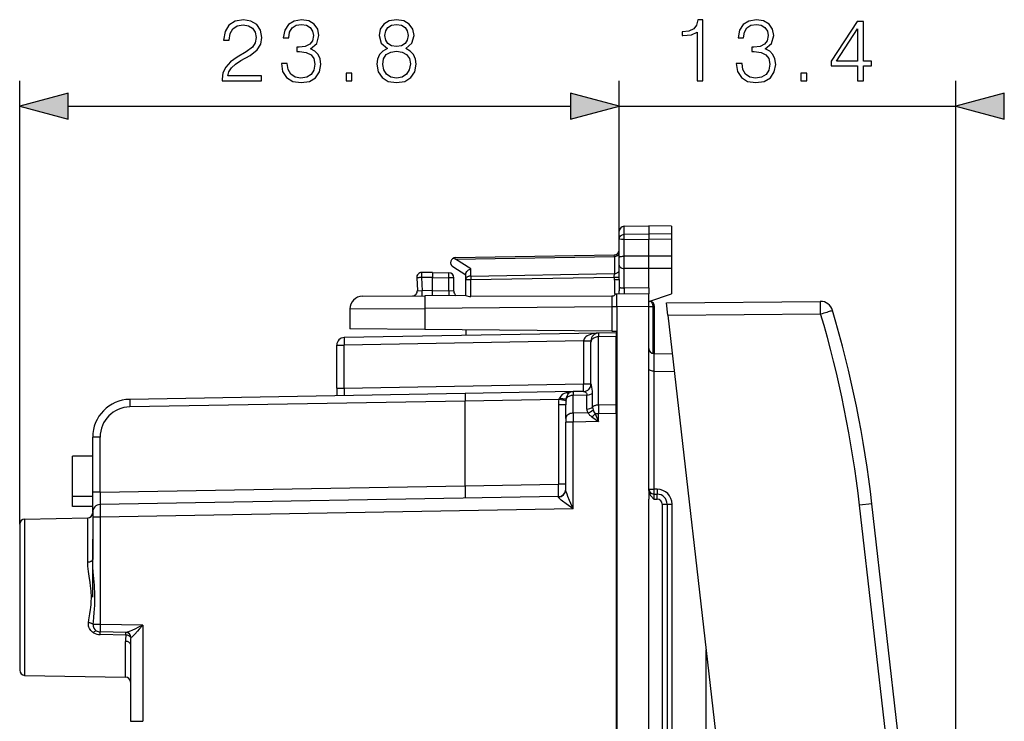
# Model space of a CAD drawing. Extents: x 0 to 420, y 0 to 297.
# Drawn here: x 236 to 276, y 148 to 176 of the extents above; entities that cross this region are included whole.
import ezdxf

# ---------------------------------------------------------------- set-up
doc = ezdxf.new("R2010")
doc.units = 0
doc.layers.get('0').update_dxf_attribs({"linetype": 'CONTINUOUS'})

msp = doc.modelspace()

# ---------------------------------------------------------------- linework, layer by layer
at = {"color": 7}
for p, q in [((236.393707, 155.633148), (236.393707, 173.234985)), ((260.218719, 166.969452), (260.218719, 173.234985)), ((260.218719, 166.969452), (260.218719, 173.234985)), ((273.586578, 124.637032), (273.586578, 173.234985)), ((238.325562, 172.234985), (258.286865, 172.234985)), ((260.218719, 172.234985), (273.586578, 172.234985)), ((260.415222, 167.462616), (261.393707, 167.479691)), ((260.415222, 167.142181), (260.415222, 167.462616)), ((261.393707, 167.479691), (261.393707, 167.157425)), ((262.293701, 167.463974), (261.393707, 167.479691)), ((262.293701, 167.463974), (262.293701, 167.143402)), ((260.218719, 166.969452), (260.218719, 167.262634)), ((260.415222, 167.142181), (261.393707, 167.157425)), ((260.415222, 166.94455), (260.415222, 167.142181)), ((261.393707, 167.157425), (261.393707, 166.941345)), ((262.293701, 167.143402), (261.393707, 167.157425)), ((262.293701, 167.143402), (262.293701, 166.944305)), ((260.218719, 166.213348), (260.218719, 166.969452)), ((260.415222, 166.94455), (261.393707, 166.941345)), ((260.415222, 166.274002), (260.415222, 166.94455)), ((262.293701, 166.944305), (261.393707, 166.941345)), ((261.393707, 166.270798), (261.393707, 166.941345)), ((262.293701, 166.944305), (262.293701, 166.273743)), ((253.715225, 166.216171), (260.022217, 166.326263)), ((260.023651, 166.2677), (260.022278, 166.326172)), ((253.713776, 166.157562), (253.607498, 166.182434)), ((253.713776, 166.157562), (260.023651, 166.2677)), ((254.313782, 165.766998), (253.713776, 166.157562)), ((260.023651, 166.2677), (260.023651, 165.584473)), ((260.218719, 166.047211), (260.218719, 166.213348)), ((260.218719, 165.918671), (260.218719, 166.047211)), ((260.218719, 165.351776), (260.218719, 165.918671)), ((261.393707, 166.270798), (260.415222, 166.274002)), ((260.415222, 166.009644), (260.416199, 166.274002)), ((260.416199, 165.782898), (260.415222, 166.009644)), ((262.293701, 166.273743), (261.393707, 166.270798)), ((261.393707, 165.779694), (261.393707, 166.270798)), ((262.293701, 166.273666), (262.293701, 165.782639)), ((252.793716, 165.629684), (252.366974, 165.625961)), ((252.793716, 165.629684), (253.447205, 165.618286)), ((252.793793, 165.629288), (252.793716, 165.429779)), ((254.118713, 165.517181), (253.609604, 165.848587)), ((254.118713, 165.34346), (254.118713, 165.564713)), ((254.313782, 165.484818), (254.313782, 165.766998)), ((254.313782, 165.484818), (260.023651, 165.584473)), ((260.022217, 165.443069), (260.023651, 165.584473)), ((260.415222, 165.008682), (260.415222, 165.782898)), ((261.393707, 165.779694), (260.415222, 165.782898)), ((262.293701, 165.782639), (261.393707, 165.779694)), ((261.393707, 165.017212), (261.393707, 165.779694)), ((262.293701, 165.782639), (262.293701, 164.779694)), ((252.168991, 165.415497), (252.195572, 164.908142)), ((252.793716, 165.429749), (252.36174, 165.425964)), ((252.36174, 165.425964), (252.389236, 164.901062)), ((252.793716, 164.904541), (252.793716, 165.429779)), ((252.793716, 165.429779), (253.450699, 165.418304)), ((253.450699, 164.893082), (253.450699, 165.418304)), ((253.643707, 165.418304), (253.450699, 165.418304)), ((253.643707, 164.886337), (253.643707, 165.418304)), ((254.118713, 164.71582), (254.118713, 165.34346)), ((254.118713, 165.34346), (254.315216, 165.34346)), ((254.315216, 165.34346), (260.022217, 165.443069)), ((254.315216, 164.668091), (254.315216, 165.34346)), ((260.022217, 165.443069), (260.022217, 165.351776)), ((260.022217, 165.443069), (260.218719, 165.443069)), ((260.022217, 165.351776), (260.218719, 165.351776)), ((260.218719, 165.351776), (260.220947, 165.040649)), ((252.196075, 164.908112), (252.389236, 164.901062)), ((252.793716, 164.904587), (252.389236, 164.901062)), ((254.118713, 164.716202), (252.492538, 164.702011)), ((252.793625, 164.705048), (252.793716, 164.904587)), ((252.793716, 164.904541), (253.450699, 164.893082)), ((253.643326, 164.886353), (253.450699, 164.893082)), ((260.039368, 164.73587), (260.070984, 164.768143)), ((260.118713, 164.768555), (260.070984, 164.768143)), ((261.393707, 164.779694), (260.118713, 164.768555)), ((260.118713, 164.268585), (260.118713, 164.768311)), ((260.220947, 165.040649), (260.218719, 164.903076)), ((260.218719, 164.76944), (260.218719, 164.903076)), ((261.393707, 165.017212), (260.415222, 165.008682)), ((261.393707, 165.017212), (261.393707, 164.779694)), ((261.393707, 164.479691), (262.293701, 164.779694)), ((261.393707, 164.279709), (261.393707, 164.779434)), ((250.014343, 164.680389), (252.492538, 164.702011)), ((259.921112, 164.689896), (254.315216, 164.668091)), ((259.921112, 164.689896), (259.920471, 164.266846)), ((261.393707, 164.479691), (261.422211, 164.479187)), ((262.097656, 164.42691), (268.207794, 164.480225)), ((262.15448, 163.928299), (262.097687, 164.426666)), ((249.518707, 164.180405), (252.492538, 164.202026)), ((249.518707, 164.180405), (249.518707, 163.384689)), ((259.920471, 164.266846), (252.492538, 164.202026)), ((252.492538, 164.202026), (252.492538, 163.358734)), ((259.920471, 164.266846), (259.920471, 163.293915)), ((260.118713, 164.266846), (259.920471, 164.266846)), ((261.393707, 164.279709), (260.118713, 164.268585)), ((260.118713, 164.268585), (260.118713, 120.3908)), ((261.393707, 164.282135), (261.56012, 164.279221)), ((261.393707, 162.329681), (261.393707, 164.279709)), ((261.618713, 164.279221), (261.56012, 164.279221)), ((261.56012, 162.412415), (261.56012, 164.279221)), ((261.618713, 162.409119), (261.618713, 164.279221)), ((262.15448, 163.928299), (268.220825, 163.981232)), ((262.15448, 163.928299), (267.089722, 120.612213)), ((259.388489, 163.217377), (249.288483, 163.041077)), ((252.492538, 163.358734), (249.518707, 163.384689)), ((259.920471, 163.293915), (252.492538, 163.358734)), ((254.118713, 163.344543), (254.118713, 163.292191)), ((254.118713, 163.292191), (254.118713, 163.125397)), ((259.388428, 163.217133), (259.388153, 163.070908)), ((260.093719, 163.229691), (259.388489, 163.217377)), ((259.920471, 163.293915), (260.118622, 163.292191)), ((260.093719, 163.229477), (260.093719, 163.083221)), ((258.79895, 162.907135), (249.288483, 162.741119)), ((258.79895, 162.907501), (258.799042, 162.911911)), ((258.79895, 162.907135), (258.79895, 161.20079)), ((258.79895, 162.907135), (259.093719, 162.907135)), ((259.093719, 162.917084), (259.093719, 162.858841)), ((259.093719, 161.20079), (259.093719, 162.858841)), ((260.093719, 163.083221), (259.388153, 163.070908)), ((259.388153, 160.3629), (259.388153, 163.070908)), ((260.093719, 160.375214), (260.093719, 163.083221)), ((248.993713, 161.03479), (248.993713, 162.741119)), ((248.993713, 162.741119), (249.288483, 162.741119)), ((249.288483, 161.03479), (249.288483, 162.741119)), ((261.588776, 162.409637), (261.588776, 161.709534)), ((261.589752, 162.409607), (261.588898, 162.409637)), ((261.59021, 162.409607), (262.328949, 162.396713)), ((261.393707, 156.970657), (261.393707, 162.329681)), ((261.589752, 161.709503), (261.588898, 161.709518)), ((261.59021, 161.709503), (261.59021, 157.02623)), ((261.59021, 161.709503), (262.408905, 161.695206)), ((249.288483, 161.03479), (258.79895, 161.20079)), ((258.79895, 161.20079), (259.093719, 161.20079)), ((254.093719, 160.81871), (240.767532, 160.586105)), ((248.993713, 161.03479), (248.993713, 160.729691)), ((248.993713, 161.03479), (249.288483, 161.03479)), ((258.388489, 160.893677), (254.093719, 160.81871)), ((254.093719, 160.818558), (254.093719, 160.518753)), ((258.380096, 160.893402), (258.388489, 160.893677)), ((258.388428, 160.893433), (258.388153, 160.747253)), ((258.815216, 160.901123), (258.388489, 160.893677)), ((259.159668, 160.283539), (259.159637, 160.836166)), ((254.093719, 160.518753), (240.767532, 160.286148)), ((257.819336, 160.583786), (254.093719, 160.518753)), ((254.093719, 157.15979), (254.093719, 160.518753)), ((257.819336, 160.583786), (257.844543, 160.640045)), ((258.103912, 160.528946), (257.819336, 160.583786)), ((258.103912, 160.528946), (258.116058, 160.615494)), ((258.931122, 160.756729), (258.388153, 160.747253)), ((258.388153, 160.039963), (258.388153, 160.747253)), ((258.931213, 160.204132), (258.931122, 160.756729)), ((257.79895, 160.364792), (257.79895, 157.224472)), ((258.093719, 160.364792), (257.79895, 160.364792)), ((258.093719, 159.827866), (258.093719, 160.364792)), ((258.967041, 160.050064), (258.388153, 160.039963)), ((258.388153, 160.039963), (258.391083, 159.686432)), ((260.093719, 160.375214), (259.388153, 160.3629)), ((259.388153, 160.3629), (259.391083, 160.009415)), ((260.093719, 160.021683), (259.391083, 160.009415)), ((260.093719, 160.021683), (260.093719, 160.375214)), ((260.093719, 160.021683), (260.093719, 124.637695)), ((258.093719, 159.827866), (258.093719, 159.686432)), ((258.391083, 159.686432), (258.093719, 159.686432)), ((258.093719, 156.997742), (258.093719, 159.686432)), ((259.391083, 159.703888), (258.391083, 159.686432)), ((258.391083, 156.234879), (258.391083, 159.686432)), ((259.126709, 159.893127), (259.391083, 159.703888)), ((259.391083, 160.009415), (259.257996, 160.009415)), ((259.257996, 160.009415), (259.391083, 159.703888)), ((259.391083, 159.703888), (259.391083, 160.009415)), ((260.118713, 159.687241), (260.093719, 159.662781)), ((260.093719, 159.437531), (260.118713, 159.437744)), ((239.58847, 159.086334), (239.293716, 159.086334)), ((239.293716, 156.906601), (239.293716, 159.086334)), ((239.58847, 156.906601), (239.58847, 159.086334)), ((260.118713, 158.937759), (260.093719, 158.937546)), ((260.118713, 158.737762), (260.093719, 158.737549)), ((239.293716, 158.329681), (238.493713, 158.329681)), ((238.493713, 156.729691), (238.493713, 158.329681)), ((239.58847, 156.906601), (239.293716, 156.906601)), ((239.293716, 156.107132), (239.293716, 156.906601)), ((239.58847, 156.906601), (254.093719, 157.15979)), ((254.093719, 157.15979), (257.79895, 157.224472)), ((254.093719, 157.15979), (254.093719, 156.660126)), ((258.093719, 157.224472), (257.79895, 157.224472)), ((261.393707, 157.02623), (261.59021, 157.02623)), ((261.393707, 156.970657), (261.393707, 156.829681)), ((261.725708, 157.023865), (261.59021, 157.02623)), ((239.293716, 156.729691), (238.493713, 156.729691)), ((238.493713, 156.329681), (238.493713, 156.729691)), ((257.79895, 156.724548), (239.58847, 156.406677)), ((257.798981, 156.724365), (257.799438, 156.70784)), ((261.393707, 156.829681), (261.393707, 156.629715)), ((261.393707, 128.029663), (261.393707, 156.629715)), ((261.59021, 156.826263), (261.725708, 156.823898)), ((261.59021, 156.626282), (261.725708, 156.623932)), ((239.293716, 156.329681), (238.493713, 156.329681)), ((258.391083, 156.234879), (239.591095, 155.906723)), ((261.922211, 156.42395), (262.118713, 156.42395)), ((261.922211, 156.42395), (261.922211, 128.235428)), ((262.118713, 156.42395), (262.118713, 128.235428)), ((262.118713, 156.42395), (262.315216, 156.42395)), ((262.315216, 145.079681), (262.315216, 156.42395)), ((270.254303, 156.439468), (269.766174, 156.38385)), ((272.809204, 129.675568), (269.766174, 156.38385)), ((271.775818, 143.085327), (270.254303, 156.439468)), ((236.590225, 155.833115), (239.097198, 155.876877)), ((236.590225, 155.833115), (236.590225, 149.626251)), ((239.097198, 154.132828), (239.097198, 155.876877)), ((239.293716, 156.106323), (239.293716, 155.906723)), ((239.591095, 155.906723), (239.293716, 155.906723)), ((239.293716, 155.906723), (239.293716, 154.221985)), ((239.591095, 155.906723), (239.591095, 151.650681)), ((236.393707, 155.633148), (236.393707, 149.826233)), ((260.093719, 155.329681), (260.118713, 155.325287)), ((239.293716, 152.729691), (239.293716, 155.029694)), ((260.093719, 155.127991), (260.118713, 155.123581)), ((239.591095, 151.650681), (239.312225, 151.650681)), ((241.289352, 151.621033), (239.591095, 151.650681)), ((241.289352, 151.621033), (241.289352, 147.802246)), ((240.62468, 151.332642), (239.58847, 151.350723)), ((239.58847, 151.244843), (239.58847, 151.350723)), ((240.615952, 151.227478), (239.58847, 151.244843)), ((240.813339, 151.132675), (240.807098, 151.132828)), ((240.597198, 149.55632), (240.597198, 150.97525)), ((240.793716, 150.8647), (240.793716, 147.802246)), ((263.668854, 147.233566), (263.668854, 150.636597)), ((236.590225, 149.626251), (240.597198, 149.55632)), ((236.590225, 149.626251), (240.597198, 149.55632)), ((240.793716, 147.802246), (241.289352, 147.802246))]:
    msp.add_line(p, q, dxfattribs=at)
for points in [[(244.437302, 173.234985), (246.005447, 173.234985), (246.005447, 173.429703), (244.6633, 173.429703), (244.705032, 173.600067), (244.809341, 173.756546), (244.965805, 173.899109), (245.18486, 174.041656), (245.546478, 174.246811), (245.824646, 174.462387), (245.970673, 174.691864), (246.019363, 174.963074), (245.967194, 175.251678), (245.817688, 175.474213), (245.584732, 175.613281), (245.282227, 175.665436), (244.951904, 175.609802), (244.708511, 175.453339), (244.552048, 175.203003), (244.492935, 174.858765), (244.722412, 174.858765), (244.757187, 175.119553), (244.864975, 175.307312), (245.038834, 175.418579), (245.275269, 175.460297), (245.487366, 175.425537), (245.650787, 175.328171), (245.751617, 175.168228), (245.789871, 174.956131), (245.751617, 174.750977), (245.64035, 174.577118), (245.386536, 174.389374), (245.031876, 174.177261), (244.767624, 173.986023), (244.579865, 173.784363), (244.468597, 173.561829), (244.433823, 173.307999)], [(246.790573, 173.930389), (246.790573, 173.923447), (246.842728, 173.603546), (246.999191, 173.367111), (247.246063, 173.217606), (247.579865, 173.165436), (247.903229, 173.217606), (248.150101, 173.360168), (248.306564, 173.589645), (248.362198, 173.892151), (248.334381, 174.107727), (248.25441, 174.285049), (248.125748, 174.417175), (247.948425, 174.504105), (248.198776, 174.716217), (248.285706, 175.036102), (248.237015, 175.293396), (248.10141, 175.491592), (247.882355, 175.620239), (247.597244, 175.665436), (247.298218, 175.613281), (247.072205, 175.474213), (246.926178, 175.24472), (246.867065, 174.942215), (247.082642, 174.942215), (247.12088, 175.168228), (247.221725, 175.338593), (247.378189, 175.442917), (247.593765, 175.481155), (247.785004, 175.446381), (247.934509, 175.355988), (248.031876, 175.213425), (248.06665, 175.036102), (248.028397, 174.830948), (247.920609, 174.688385), (247.739807, 174.597992), (247.496414, 174.570175), (247.409485, 174.573654), (247.409485, 174.396317), (247.513794, 174.399796), (247.781525, 174.3685), (247.972763, 174.274628), (248.087509, 174.118164), (248.125748, 173.899109), (248.087509, 173.666138), (247.979721, 173.492279), (247.802383, 173.384491), (247.565948, 173.349731), (247.339935, 173.38797), (247.169571, 173.502716), (247.061783, 173.683533), (247.027008, 173.930389)], [(251.003357, 174.5215), (250.826035, 174.420654), (250.693909, 174.278107), (250.610458, 174.100769), (250.582642, 173.899109), (250.634796, 173.596603), (250.79126, 173.363632), (251.038132, 173.217606), (251.368454, 173.165436), (251.695297, 173.217606), (251.942169, 173.363632), (252.098633, 173.593124), (252.154266, 173.899109), (252.122971, 174.100769), (252.042999, 174.278107), (251.907394, 174.420654), (251.733536, 174.5215), (251.980408, 174.737076), (252.063858, 175.039581), (252.015182, 175.293396), (251.876099, 175.491592), (251.657043, 175.620239), (251.368454, 175.665436), (251.076385, 175.620239), (250.85733, 175.491592), (250.718246, 175.293396), (250.673035, 175.039581), (250.753021, 174.737076)], [(250.909485, 175.032623), (250.937302, 175.216904), (251.027695, 175.359467), (251.173737, 175.446381), (251.368454, 175.481155), (251.559692, 175.446381), (251.705719, 175.359467), (251.796127, 175.216904), (251.827423, 175.032623), (251.796127, 174.855286), (251.705719, 174.719681), (251.563171, 174.632751), (251.368454, 174.60495), (251.170258, 174.632751), (251.027695, 174.719681), (250.937302, 174.855286)], [(263.315216, 173.234985), (263.544708, 173.234985), (263.544708, 175.665436), (263.343048, 175.665436), (263.290894, 175.446381), (263.176147, 175.296875), (262.984894, 175.209946), (262.7276, 175.185608), (262.713684, 175.185608), (262.713684, 175.036102), (262.748474, 175.036102), (263.089203, 175.067383), (263.315216, 175.171707)], [(264.861816, 173.930389), (264.861816, 173.923447), (264.913971, 173.603546), (265.070435, 173.367111), (265.317322, 173.217606), (265.651123, 173.165436), (265.974487, 173.217606), (266.221344, 173.360168), (266.377808, 173.589645), (266.433441, 173.892151), (266.40564, 174.107727), (266.325653, 174.285049), (266.197021, 174.417175), (266.019684, 174.504105), (266.27002, 174.716217), (266.356964, 175.036102), (266.308258, 175.293396), (266.172668, 175.491592), (265.953613, 175.620239), (265.668488, 175.665436), (265.369476, 175.613281), (265.143463, 175.474213), (264.997437, 175.24472), (264.938324, 174.942215), (265.1539, 174.942215), (265.192139, 175.168228), (265.292969, 175.338593), (265.449432, 175.442917), (265.665009, 175.481155), (265.856262, 175.446381), (266.005768, 175.355988), (266.103119, 175.213425), (266.137909, 175.036102), (266.09964, 174.830948), (265.991852, 174.688385), (265.811066, 174.597992), (265.567657, 174.570175), (265.480743, 174.573654), (265.480743, 174.396317), (265.585052, 174.399796), (265.852783, 174.3685), (266.044006, 174.274628), (266.158752, 174.118164), (266.197021, 173.899109), (266.158752, 173.666138), (266.050964, 173.492279), (265.873627, 173.384491), (265.637207, 173.349731), (265.411194, 173.38797), (265.240814, 173.502716), (265.133026, 173.683533), (265.098267, 173.930389)], [(269.690063, 173.234985), (269.919525, 173.234985), (269.919525, 173.836517), (270.239441, 173.836517), (270.239441, 174.020798), (269.919525, 174.020798), (269.919525, 175.595901), (269.672668, 175.595901), (268.643463, 174.020798), (268.643463, 173.836517), (269.690063, 173.836517)], [(269.690063, 174.020798), (268.852081, 174.020798), (269.690063, 175.307312)], [(250.819077, 173.892151), (250.853851, 174.114685), (250.961639, 174.281586), (251.135498, 174.382416), (251.368454, 174.420654), (251.597931, 174.382416), (251.768311, 174.281586), (251.879578, 174.118164), (251.917831, 173.909531), (251.876099, 173.680054), (251.764832, 173.502716), (251.590988, 173.38797), (251.368454, 173.349731), (251.14592, 173.38797), (250.972076, 173.502716), (250.85733, 173.673096)], [(249.366364, 173.234985), (249.595856, 173.234985), (249.595856, 173.544434), (249.366364, 173.544434)], [(267.437622, 173.234985), (267.667114, 173.234985), (267.667114, 173.544434), (267.437622, 173.544434)], [(238.325562, 172.752625), (236.393707, 172.234985), (238.325562, 171.717346)], [(258.286865, 171.717346), (260.218719, 172.234985), (258.286865, 172.752625)], [(258.286865, 171.717346), (260.218719, 172.234985), (258.286865, 172.752625)], [(275.518433, 172.752625), (273.586578, 172.234985), (275.518433, 171.717346)]]:
    msp.add_lwpolyline(points, close=True, dxfattribs=at)
for points in [[(260.218719, 166.969452), (260.221191, 166.996384), (260.228607, 167.022766), (260.240662, 167.047623), (260.263855, 167.078079), (260.309082, 167.113098), (260.367126, 167.135712), (260.415222, 167.142181)], [(260.218719, 166.969452), (260.219086, 166.96814), (260.219727, 166.96727), (260.222046, 166.965515), (260.227844, 166.962906), (260.24707, 166.958069), (260.31131, 166.950317), (260.415222, 166.94455)], [(260.023621, 166.2677), (260.051575, 166.269592), (260.078918, 166.274231), (260.105042, 166.281525), (260.129456, 166.291321), (260.151672, 166.303467), (260.171326, 166.317688), (260.187927, 166.333679), (260.201233, 166.351196), (260.210876, 166.369843), (260.216736, 166.389252), (260.218689, 166.409058)], [(260.218719, 166.213348), (260.220978, 166.226105), (260.229187, 166.238419), (260.244629, 166.249268), (260.258453, 166.255188), (260.275146, 166.260239), (260.30658, 166.266541), (260.34198, 166.270782), (260.415222, 166.274002)], [(260.218719, 165.918671), (260.21991, 165.900986), (260.22403, 165.882614), (260.229034, 165.869873), (260.236084, 165.857285), (260.245239, 165.845123), (260.256439, 165.83371), (260.269562, 165.823242), (260.284393, 165.813889), (260.303101, 165.804718), (260.323547, 165.797089), (260.368225, 165.786682), (260.415222, 165.782898)], [(252.367004, 165.625977), (252.366028, 165.623932), (252.365051, 165.617859), (252.364197, 165.60788), (252.363464, 165.594177), (252.362854, 165.577087), (252.362305, 165.556915), (252.361877, 165.534088), (252.361633, 165.509033), (252.361511, 165.4823), (252.361511, 165.454437), (252.361755, 165.425964)], [(253.450684, 165.418304), (253.451111, 165.446777), (253.451416, 165.47464), (253.451538, 165.501343), (253.451477, 165.526398), (253.451294, 165.549225), (253.450928, 165.569397), (253.450439, 165.586487), (253.449768, 165.600159), (253.449036, 165.610168), (253.448181, 165.616241), (253.447205, 165.618286)], [(254.118713, 165.564713), (254.119766, 165.57959), (254.122849, 165.594818), (254.128784, 165.612442), (254.136993, 165.629913), (254.157608, 165.66124), (254.17276, 165.678879), (254.189667, 165.695496), (254.227631, 165.725113), (254.269547, 165.749176), (254.313782, 165.766998)], [(260.023621, 165.584473), (260.051575, 165.586365), (260.078918, 165.591003), (260.105042, 165.598297), (260.129456, 165.608093), (260.151672, 165.620239), (260.171326, 165.63446), (260.187927, 165.650452), (260.201233, 165.667969), (260.210876, 165.686615), (260.216736, 165.706024), (260.218689, 165.72583)], [(252.361755, 165.425964), (252.334045, 165.4245), (252.306946, 165.423096), (252.281189, 165.421722), (252.257019, 165.42041), (252.235046, 165.41925), (252.215698, 165.418182), (252.199341, 165.417297), (252.186218, 165.416565), (252.176697, 165.416016), (252.170959, 165.415649), (252.169006, 165.415497)], [(254.313782, 165.484833), (254.285828, 165.482941), (254.258484, 165.478302), (254.232361, 165.471008), (254.207947, 165.461212), (254.18573, 165.449066), (254.166077, 165.434875), (254.149475, 165.418854), (254.13623, 165.401337), (254.126587, 165.38269), (254.120667, 165.363281), (254.118713, 165.343475)], [(254.313782, 165.484833), (254.313782, 165.471954), (254.313843, 165.45813), (254.313965, 165.44342), (254.314087, 165.427948), (254.314209, 165.411835), (254.314453, 165.395203), (254.314697, 165.378174), (254.314941, 165.360901), (254.315247, 165.343475)], [(252.383972, 164.70108), (252.384949, 164.703125), (252.385925, 164.709198), (252.38678, 164.719177), (252.387512, 164.732849), (252.388123, 164.749939), (252.388672, 164.770142), (252.389099, 164.792969), (252.389343, 164.817993), (252.389465, 164.844727), (252.389465, 164.87262), (252.389221, 164.901062)], [(253.450684, 164.893097), (253.450317, 164.867462), (253.450012, 164.842285), (253.44989, 164.817932), (253.44989, 164.7948), (253.450012, 164.773285), (253.450256, 164.753784), (253.450623, 164.736542), (253.451111, 164.721893), (253.45166, 164.710052)], [(260.220886, 165.040649), (260.227051, 165.035522), (260.236938, 165.030579), (260.250427, 165.02594), (260.267151, 165.021729), (260.286926, 165.018005), (260.309265, 165.014801), (260.333801, 165.012238), (260.359924, 165.010345), (260.387268, 165.009155), (260.415222, 165.008698)], [(252.492554, 164.702026), (252.491943, 164.69693), (252.491516, 164.681763), (252.49115, 164.65683), (252.490845, 164.62262), (252.490723, 164.579895), (252.490723, 164.529449), (252.490845, 164.472351), (252.49115, 164.409729), (252.491516, 164.342896), (252.491943, 164.273193), (252.492554, 164.202026)], [(261.56012, 164.279236), (261.55896, 164.307465), (261.554993, 164.335144), (261.548279, 164.361694), (261.53894, 164.386597), (261.527222, 164.409332), (261.513367, 164.429474), (261.497559, 164.446594), (261.480164, 164.460388), (261.461609, 164.47052), (261.442078, 164.476837), (261.42218, 164.479187)], [(268.220825, 163.981262), (268.220154, 164.052307), (268.219238, 164.121918), (268.218201, 164.188629), (268.217102, 164.251129), (268.215881, 164.308105), (268.214539, 164.358459), (268.213196, 164.401093), (268.211792, 164.435181), (268.210388, 164.460052), (268.209045, 164.475159), (268.207825, 164.480255)], [(268.220825, 163.981262), (268.288208, 164.001221), (268.354065, 164.020782), (268.417175, 164.039551), (268.476135, 164.057098), (268.529846, 164.073151), (268.577209, 164.087341), (268.61731, 164.099396), (268.649353, 164.10907), (268.672668, 164.116211), (268.686829, 164.120605), (268.691589, 164.122223)], [(259.388489, 163.217377), (259.30481, 163.212952), (259.222961, 163.202606), (259.14447, 163.186584), (259.070984, 163.165222), (259.003845, 163.138916), (258.944519, 163.108215), (258.894165, 163.07373), (258.853699, 163.036102), (258.824036, 162.996124), (258.805664, 162.95459), (258.799011, 162.912292)], [(249.288452, 163.041077), (249.287781, 163.038025), (249.287231, 163.0289), (249.286804, 163.013947), (249.286499, 162.993439), (249.286316, 162.967773), (249.286316, 162.937531), (249.286499, 162.903259), (249.286804, 162.865723), (249.287231, 162.825623), (249.287781, 162.783813), (249.288452, 162.741119)], [(259.388123, 163.070923), (259.346008, 163.068237), (259.304871, 163.061432), (259.265442, 163.050598), (259.228577, 163.035919), (259.195007, 163.017731), (259.165344, 162.996399), (259.140259, 162.972321), (259.120178, 162.945984), (259.105591, 162.917908), (259.09668, 162.888672), (259.093689, 162.858856)], [(261.588776, 161.709534), (261.542389, 161.71225), (261.498688, 161.719391), (261.459686, 161.73082), (261.427582, 161.746216), (261.40921, 161.760376), (261.397644, 161.776016), (261.393707, 161.792358)], [(258.79895, 160.900848), (258.799622, 160.9039), (258.800232, 160.913025), (258.800598, 160.927979), (258.800964, 160.948486), (258.801086, 160.974152), (258.801086, 161.004395), (258.800964, 161.038666), (258.800598, 161.076233), (258.800232, 161.116302), (258.799622, 161.158112), (258.79895, 161.200806)], [(258.116058, 160.615494), (258.124512, 160.655365), (258.135345, 160.694427), (258.144714, 160.721527), (258.155518, 160.747391), (258.175812, 160.785065), (258.200012, 160.817307), (258.228149, 160.84314), (258.247742, 160.85582)], [(258.815216, 160.901123), (258.834595, 160.897858), (258.856567, 160.888168), (258.878632, 160.872894), (258.898743, 160.852539), (258.915161, 160.827423), (258.92395, 160.806076), (258.929352, 160.782425), (258.931122, 160.756729)], [(240.767517, 160.586121), (240.766846, 160.583038), (240.766266, 160.573944), (240.765839, 160.55896), (240.765533, 160.538452), (240.765381, 160.512817), (240.765381, 160.482544), (240.765533, 160.448303), (240.765839, 160.410736), (240.766266, 160.370636), (240.766846, 160.328827), (240.767517, 160.286163)], [(257.844543, 160.640045), (257.884338, 160.631622), (257.92334, 160.62439), (257.960754, 160.6185), (257.995789, 160.614075), (258.027954, 160.611145), (258.05658, 160.609833), (258.081055, 160.610138), (258.101013, 160.61203), (258.116028, 160.615479)], [(258.388123, 160.747253), (258.349548, 160.744995), (258.311584, 160.739197), (258.275085, 160.730011), (258.24054, 160.71759), (258.208557, 160.702087), (258.179626, 160.683807), (258.154358, 160.663055), (258.132996, 160.640137), (258.116028, 160.615509)], [(258.388123, 160.039978), (258.346008, 160.037323), (258.304871, 160.030487), (258.265442, 160.019653), (258.228577, 160.004974), (258.195007, 159.986786), (258.165344, 159.965454), (258.140259, 159.941345), (258.120178, 159.915039), (258.105591, 159.886963), (258.09668, 159.857727), (258.093689, 159.827881)], [(259.388123, 160.362915), (259.359009, 160.361511), (259.330261, 160.358154), (259.302002, 160.352783), (259.274719, 160.34552), (259.248474, 160.336426), (259.223633, 160.325562), (259.200378, 160.313049), (259.179016, 160.299011), (259.159668, 160.283539)], [(258.391083, 156.234879), (258.293518, 156.457932), (258.247253, 156.565552), (258.178467, 156.731018), (258.144684, 156.817535), (258.12915, 156.859955), (258.109039, 156.920929), (258.101135, 156.949814), (258.095734, 156.975845), (258.093719, 156.997742)], [(261.393707, 156.970657), (261.396118, 156.934219), (261.402771, 156.899445), (261.414246, 156.862732), (261.428864, 156.828979), (261.444855, 156.799347), (261.462158, 156.772141), (261.481506, 156.745392), (261.521423, 156.697693), (261.543396, 156.673981), (261.59021, 156.626282)], [(261.590271, 157.026245), (261.589783, 156.997803), (261.589417, 156.96991), (261.58905, 156.943176), (261.588928, 156.918152), (261.588806, 156.895325), (261.588806, 156.875122), (261.588928, 156.858032), (261.58905, 156.84436), (261.589417, 156.834381), (261.589783, 156.828308), (261.590271, 156.826263)], [(261.725708, 157.023865), (261.725281, 156.995422), (261.724854, 156.967529), (261.724548, 156.940826), (261.724365, 156.915771), (261.724304, 156.892944), (261.724304, 156.872772), (261.724365, 156.855652), (261.724548, 156.84198), (261.724854, 156.832031), (261.725281, 156.825928), (261.725708, 156.823914)], [(258.391083, 156.234879), (258.197723, 156.372772), (258.105713, 156.439438), (257.96817, 156.542511), (257.908875, 156.58963), (257.880951, 156.612991), (257.843048, 156.647247), (257.818268, 156.67334), (257.809021, 156.685318), (257.800598, 156.701248), (257.799438, 156.70784)], [(261.725647, 156.623932), (261.726135, 156.652405), (261.726501, 156.680267), (261.726868, 156.707001), (261.72699, 156.732025), (261.727112, 156.754883), (261.727112, 156.775055), (261.72699, 156.792145), (261.726868, 156.805817), (261.726501, 156.815796), (261.726135, 156.821869), (261.725647, 156.823914)], [(239.097198, 154.132843), (239.125305, 154.133942), (239.152802, 154.13681), (239.179108, 154.141357), (239.203705, 154.147522), (239.226135, 154.155151), (239.245911, 154.164124), (239.262665, 154.174255), (239.276031, 154.185333), (239.285797, 154.197144), (239.291718, 154.209442), (239.293732, 154.221985)], [(239.312225, 151.650681), (239.333633, 151.905258), (239.353424, 152.133408), (239.36235, 152.248138), (239.37326, 152.420975), (239.38002, 152.596527), (239.38147, 152.771545), (239.377441, 152.946198), (239.37114, 153.077286), (239.362549, 153.208405), (239.341309, 153.467514), (239.319275, 153.720062), (239.30304, 153.942474), (239.297379, 154.054138), (239.294693, 154.138092), (239.293716, 154.221985)], [(239.128067, 151.715134), (239.145035, 151.833542), (239.182526, 152.074905), (239.206329, 152.237457), (239.216797, 152.318497), (239.229813, 152.439621), (239.239044, 152.563507), (239.243408, 152.68721), (239.242599, 152.810593), (239.239319, 152.890747), (239.233994, 152.970917), (239.224243, 153.075653), (239.211853, 153.180328), (239.19368, 153.310852), (239.154099, 153.566605), (239.126587, 153.755096), (239.113922, 153.859207), (239.104156, 153.963654), (239.09906, 154.048279), (239.097198, 154.132828)], [(239.32959, 151.317902), (239.288254, 151.345642), (239.250488, 151.377487), (239.216995, 151.412918), (239.188492, 151.451111), (239.165527, 151.490829), (239.146194, 151.536224), (239.133972, 151.57869), (239.127274, 151.617645), (239.124588, 151.666107), (239.128067, 151.715134)], [(239.312225, 151.650696), (239.301727, 151.659973), (239.287964, 151.669067), (239.27124, 151.677826), (239.251801, 151.686096), (239.230011, 151.693726), (239.206299, 151.700562), (239.181091, 151.706482), (239.154846, 151.711365), (239.128052, 151.715149)], [(239.591095, 151.650696), (239.590393, 151.608002), (239.589722, 151.566193), (239.589172, 151.526093), (239.588684, 151.488525), (239.588318, 151.454285), (239.588043, 151.424011), (239.587891, 151.398376), (239.58786, 151.377869), (239.587952, 151.362885), (239.588165, 151.35379), (239.58847, 151.350739)], [(241.289352, 151.621033), (241.091812, 151.524048), (240.996201, 151.47789), (240.851181, 151.410492), (240.779526, 151.379471), (240.744354, 151.365295), (240.694046, 151.347153), (240.667816, 151.339386), (240.644409, 151.334305), (240.62468, 151.332642)], [(241.289352, 151.621033), (241.14769, 151.457352), (241.079163, 151.379395), (240.974731, 151.264816), (240.928421, 151.217224), (240.905579, 151.195084), (240.872467, 151.165588), (240.846756, 151.146255), (240.835098, 151.139313), (240.819656, 151.133316), (240.813339, 151.132675)], [(239.433167, 151.397278), (239.42688, 151.399231), (239.418915, 151.398315), (239.409363, 151.39447), (239.398407, 151.387848), (239.38623, 151.37851), (239.373016, 151.366638), (239.359039, 151.352417), (239.344482, 151.33606), (239.32959, 151.317902)], [(240.615936, 151.227478), (240.61618, 151.247864), (240.616333, 151.266571), (240.616455, 151.283356), (240.616516, 151.298004), (240.616516, 151.310303), (240.616455, 151.320038), (240.616333, 151.327087), (240.61618, 151.33136), (240.615936, 151.332794)], [(240.807098, 151.132843), (240.79892, 151.147339), (240.78653, 151.161499), (240.770264, 151.175018), (240.750427, 151.187592), (240.727509, 151.198944), (240.702026, 151.208801), (240.6745, 151.21698), (240.645599, 151.223236), (240.615936, 151.227478)], [(240.793732, 150.864716), (240.791718, 150.88028), (240.785797, 150.895508), (240.776031, 150.910156), (240.762665, 150.923889), (240.745911, 150.936462), (240.726135, 150.947571), (240.703705, 150.957062), (240.679108, 150.964691), (240.652802, 150.970337), (240.625305, 150.973877), (240.597198, 150.975281)]]:
    msp.add_lwpolyline(points, dxfattribs=at)
for centre, radius, start, end in [((260.418701, 167.262634), 0.2, 90.999997, 179.999995), ((260.018707, 166.52623), 0.2, 270.999999, 359.999997), ((253.718719, 166.016205), 0.2, 90.999997, 236.938583), ((252.368713, 165.425964), 0.2, 90.5, 183.000005), ((253.44371, 165.418304), 0.2, 360, 89.000001), ((270.869476, 165.345306), 10.847266, 179.965813, 183.220757), ((251.99585, 164.897675), 0.2, 270.500001, 3), ((253.843719, 164.886337), 0.2, 179.999995, 240.114826), ((259.917816, 164.872116), 0.182438, 271.039252, 311.742514), ((264.393433, 164.900421), 3.979222, 178.441288, 181.859896), ((250.018707, 164.180405), 0.5, 90.5, 180.000005), ((254.313675, 165.09935), 0.431187, 243.084578, 270.206549), ((261.418701, 164.279221), 0.2, 360, 89.000001), ((268.212158, 163.980255), 0.5, 16.49496, 90.5), ((225.552231, 151.346313), 44.5, 6.5, 16.49496), ((225.543564, 151.345322), 45, 6.5, 16.49496), ((259.393707, 162.917419), 0.3, 90.999997, 180.000005), ((249.293716, 162.741119), 0.3, 90.999997, 180.000005), ((258.881195, 168.021973), 5.109708, 269.078912, 272.384096), ((261.593719, 162.609573), 0.2, 180.000005, 268.585964), ((258.793701, 161.20079), 0.3, 270.999999, 360), ((259.24469, 161.200928), 0.150978, 180.052751, 198.902803), ((254.427841, 160.860519), 5.141654, 178.057882, 181.40088), ((258.205048, 160.461594), 0.402633, 103.794198, 153.666388), ((258.401947, 159.804062), 1.089598, 90.708669, 105.605646), ((258.177063, 160.999756), 0.16087, 245.020186, 296.156473), ((258.393707, 160.593719), 0.3, 91.000004, 119.114251), ((258.808197, 161.197815), 0.29697, 271.353625, 351.137707), ((258.936859, 161.114716), 0.357411, 269.077417, 308.649811), ((258.266602, 160.834381), 0.893168, 0.114992, 20.821936), ((240.793716, 159.086334), 1.5, 90.999997, 179.999995), ((258.975372, 160.365814), 1.176419, 169.321865, 180.049787), ((259.40387, 160.365952), 1.310158, 172.853196, 180.050771), ((240.788483, 159.086334), 1.2, 91.000004, 180.000022), ((259.278412, 160.203644), 0.347208, 179.918562, 206.252141), ((258.936951, 160.562164), 0.357444, 269.078919, 308.637288), ((258.859863, 160.467545), 0.430904, 284.397182, 317.54129), ((259.625977, 160.558899), 0.832364, 217.67484, 233.132883), ((259.483246, 160.282837), 0.323537, 179.877253, 199.130658), ((259.903564, 160.420135), 0.765414, 198.529765, 212.465168), ((259.618713, 160.175354), 0.5, 341.805626, 360), ((258.575165, 160.648346), 0.93517, 306.142295, 316.903006), ((254.301971, 156.61496), 14.715771, 178.8645, 180.810069), ((243.017731, 156.932968), 14.783488, 359.193422, 1.129797), ((257.793701, 157.024506), 0.3, 270.999999, 360), ((257.799622, 157.003494), 0.294903, 269.966728, 358.881693), ((261.593719, 157.02623), 0.2, 179.999991, 269.000003), ((261.71521, 156.42395), 0.6, 359.999998, 89.000029), ((265.333008, 156.744141), 3.744279, 178.749397, 181.803629), ((261.722198, 156.42395), 0.2, 0.000079, 89.000015), ((261.718719, 156.42395), 0.4, 0, 89.000001), ((239.593719, 156.10672), 0.3, 90.999997, 180.000005), ((269.151245, 156.353043), 29.563215, 179.896664, 180.865011), ((236.593719, 155.633148), 0.2, 91.000004, 180.000005), ((239.093719, 156.076843), 0.2, 270.999999, 359.999998), ((239.568756, 151.617767), 0.258646, 172.68755, 238.409082), ((239.596252, 151.768234), 0.523399, 239.367671, 269.14817), ((239.593719, 151.650681), 0.3, 237.641765, 269.000003), ((242.483521, 150.960327), 1.886473, 171.859116, 179.546371), ((240.609451, 151.136032), 0.197275, 359.071475, 88.108334), ((240.61676, 151.137329), 0.196054, 358.640135, 87.673941), ((243.763092, 150.849213), 2.969495, 174.519625, 179.701212), ((236.593719, 149.826233), 0.2, 179.999995, 268.999996), ((236.593719, 149.826233), 0.2, 179.999995, 268.999996), ((240.593719, 149.356354), 0.2, 359.999999, 89.000001), ((240.593719, 149.356354), 0.2, 359.999999, 89.000001)]:
    msp.add_arc(centre, radius, start, end, dxfattribs=at)
for points in [[(238.325562, 172.752625), (236.393707, 172.234985), (238.325562, 172.752625), (238.325562, 171.717346)], [(258.286865, 171.717346), (260.218719, 172.234985), (258.286865, 171.717346), (258.286865, 172.752625)], [(258.286865, 171.717346), (260.218719, 172.234985), (258.286865, 171.717346), (258.286865, 172.752625)], [(275.518433, 172.752625), (273.586578, 172.234985), (275.518433, 172.752625), (275.518433, 171.717346)]]:
    msp.add_solid(points, dxfattribs=at)

doc.saveas('drawing.dxf')
